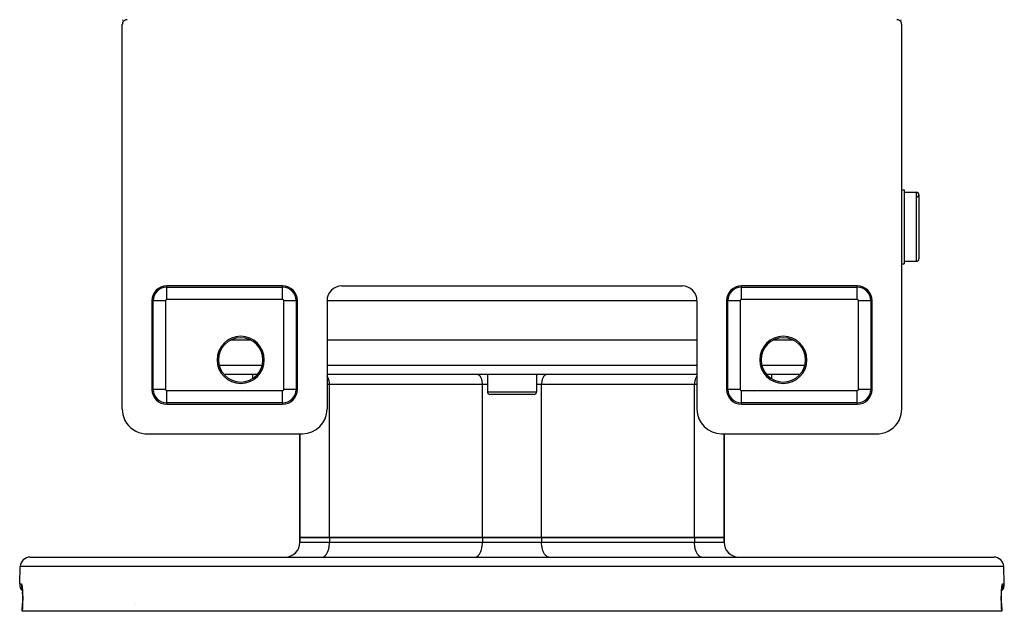
# Model space of a CAD drawing. Extents: x 24 to 1031, y -582 to 196.
# Drawn here: x 312 to 512, y -60 to 60 of the extents above; entities that cross this region are included whole.
import ezdxf

# ---------------------------------------------------------------- set-up
doc = ezdxf.new("R2010")
doc.units = 0
doc.linetypes.add('DASHED', pattern=[11.05, 8.7, -2.35])
doc.layers.get('0').update_dxf_attribs({"linetype": 'CONTINUOUS'})
doc.layers.add('NEVIDI', color=4, linetype='DASHED')

msp = doc.modelspace()

# ---------------------------------------------------------------- linework, layer by layer
at = {"color": 2}
for p, q in [((332.895252, 59.864783), (332.898233, 59.962844)), ((332.898233, 59.962844), (332.899145, 59.995457)), ((333.354095, 59.891594), (333.24548, 59.827555)), ((333.469995, 59.941474), (333.354095, 59.891594)), ((333.591273, 59.976486), (333.469995, 59.941474)), ((333.715809, 59.995946), (333.591273, 59.976486)), ((333.807047, 60), (333.715809, 59.995946)), ((489.897625, 59.995946), (489.806386, 60)), ((490.022161, 59.976486), (489.897625, 59.995946)), ((490.143439, 59.941474), (490.022161, 59.976486)), ((490.259339, 59.891594), (490.143439, 59.941474)), ((490.367954, 59.827555), (490.259339, 59.891594)), ((490.718857, 59.841297), (490.714858, 59.973149)), ((332.810775, 59.09124), (332.806717, 59)), ((332.806717, -19), (332.806717, 59)), ((332.830254, 59.215774), (332.810775, 59.09124)), ((332.865247, 59.336896), (332.830254, 59.215774)), ((332.915108, 59.452704), (332.865247, 59.336896)), ((332.878557, 59.414895), (332.883724, 59.533416)), ((332.883724, 59.533416), (332.884697, 59.559096)), ((332.979246, 59.561422), (332.915108, 59.452704)), ((333.056579, 59.66118), (332.979246, 59.561422)), ((333.145777, 59.750333), (333.056579, 59.66118)), ((333.24548, 59.827555), (333.145777, 59.750333)), ((490.467657, 59.750333), (490.367954, 59.827555)), ((490.556855, 59.66118), (490.467657, 59.750333)), ((490.634188, 59.561422), (490.556855, 59.66118)), ((490.698325, 59.452704), (490.634188, 59.561422)), ((490.748187, 59.336896), (490.698325, 59.452704)), ((490.730049, 59.523661), (490.724965, 59.656854)), ((490.735306, 59.403943), (490.730049, 59.523661)), ((490.737508, 59.3617), (490.733818, 59.433105)), ((490.783179, 59.215774), (490.748187, 59.336896)), ((490.802659, 59.09124), (490.783179, 59.215774)), ((490.806717, 59), (490.802659, 59.09124)), ((490.806717, -19), (490.806717, 59)), ((490.806717, 25.5), (491.306717, 25.5)), ((490.806717, 25.5), (491.306717, 25.5)), ((491.306717, 25.5), (491.306717, 10.5)), ((491.306717, 25), (493.806717, 25)), ((491.306717, 25), (493.806717, 25)), ((494.306717, 24.5), (494.306717, 11.5)), ((490.458896, 10.148063), (490.458011, 10.157107)), ((490.806717, 10.5), (491.306717, 10.5)), ((490.806717, 10.5), (491.306717, 10.5)), ((491.306717, 11), (493.806717, 11)), ((491.306717, 11), (493.806717, 11)), ((365.306717, 6), (341.806717, 6)), ((377.306717, 6), (446.306717, 6)), ((481.806717, 6), (458.306717, 6)), ((338.806717, 3), (338.806717, -15)), ((368.306717, -15), (368.306717, 3)), ((374.306717, 3), (374.306717, -19)), ((449.306717, 3), (449.306717, -19)), ((455.306717, 3), (455.306717, -15)), ((484.806717, -15), (484.806717, 3)), ((358.866142, -5), (354.747292, -5)), ((449.306717, -5), (374.306717, -5)), ((468.866142, -5), (464.747292, -5)), ((360.153161, -12), (353.460273, -12)), ((359.17532, -12), (359.17532, -12.815676)), ((359.17532, -12), (359.17532, -12.815676)), ((449.306717, -12), (374.306717, -12)), ((406.806717, -12), (406.806717, -15.5)), ((406.806717, -12), (406.806717, -15.5)), ((416.806717, -12), (416.806717, -15.5)), ((416.806717, -12), (416.806717, -15.5)), ((470.153161, -12), (463.460273, -12)), ((464.438114, -12), (464.438114, -12.815676)), ((464.438114, -12), (464.438114, -12.815676)), ((416.306717, -16), (407.306717, -16)), ((332.806717, -19), (332.826989, -19.456039)), ((332.826989, -19.456039), (332.924435, -20.079009)), ((341.806717, -18), (365.306717, -18)), ((458.306717, -18), (481.806717, -18)), ((490.688998, -20.079009), (490.786444, -19.456039)), ((490.786444, -19.456039), (490.806717, -19)), ((332.924435, -20.079009), (333.099503, -20.68486)), ((333.099503, -20.68486), (333.34892, -21.264002)), ((333.34892, -21.264002), (333.669317, -21.80704)), ((333.669317, -21.80704), (334.055655, -22.305478)), ((489.557779, -22.305478), (489.944117, -21.80704)), ((489.944117, -21.80704), (490.264514, -21.264002)), ((490.264514, -21.264002), (490.513931, -20.68486)), ((490.513931, -20.68486), (490.688998, -20.079009)), ((334.055655, -22.305478), (334.501751, -22.751432)), ((334.501751, -22.751432), (335.000412, -23.137692)), ((335.000412, -23.137692), (335.543632, -23.457983)), ((335.543632, -23.457983), (336.123059, -23.70735)), ((336.123059, -23.70735), (336.729058, -23.882332)), ((336.729058, -23.882332), (337.352331, -23.979747)), ((486.261103, -23.979747), (486.884376, -23.882332)), ((486.884376, -23.882332), (487.490375, -23.70735)), ((487.490375, -23.70735), (488.069801, -23.457983)), ((488.069801, -23.457983), (488.613022, -23.137692)), ((488.613022, -23.137692), (489.111683, -22.751432)), ((489.111683, -22.751432), (489.557779, -22.305478)), ((337.352331, -23.979747), (337.808369, -24)), ((337.808369, -24), (369.306717, -24)), ((368.806717, -24), (368.806717, -45)), ((368.806717, -45), (368.806717, -24)), ((454.306717, -24), (485.805064, -24)), ((454.806717, -24), (454.806717, -45)), ((454.806717, -45), (454.806717, -24)), ((485.805064, -24), (486.261103, -23.979747)), ((368.806717, -46), (368.806717, -45)), ((368.806717, -45), (374.806717, -45)), ((368.806717, -45), (368.806717, -46)), ((374.806717, -45), (368.806717, -45)), ((374.806717, -45), (405.806717, -45)), ((405.806717, -45), (374.806717, -45)), ((405.806717, -45), (417.806717, -45)), ((417.806717, -45), (405.806717, -45)), ((417.806717, -45), (448.806717, -45)), ((448.806717, -45), (417.806717, -45)), ((448.806717, -45), (454.806717, -45)), ((454.806717, -45), (448.806717, -45)), ((454.806717, -46), (454.806717, -45)), ((454.806717, -45), (454.806717, -46)), ((314.122223, -49), (509.491211, -49)), ((312.001218, -54.430201), (312.123441, -50.930201)), ((312.001218, -54.430201), (312.123441, -50.930201)), ((511.612215, -54.430201), (511.489993, -50.930201)), ((511.612215, -54.430201), (511.489993, -50.930201)), ((312.442576, -55.057413), (312.460084, -55.132545)), ((312.460084, -55.132545), (312.476999, -55.220947)), ((312.468356, -55.189974), (312.473747, -55.203952)), ((312.475692, -55.208994), (312.476387, -55.210796)), ((312.476999, -55.220947), (312.493225, -55.322095)), ((312.488014, -55.243562), (312.489126, -55.247396)), ((312.493225, -55.322095), (312.508726, -55.435943)), ((312.502834, -55.359983), (312.518033, -55.509088)), ((312.508726, -55.435943), (312.52346, -55.562472)), ((312.518033, -55.509088), (312.532068, -55.669818)), ((312.532068, -55.669818), (312.544802, -55.840935)), ((312.544802, -55.840935), (312.556194, -56.022312)), ((511.057033, -56.026023), (511.068486, -55.843086)), ((511.068486, -55.843086), (511.081203, -55.671818)), ((511.081203, -55.671818), (511.095112, -55.512084)), ((511.092894, -55.537552), (511.104364, -55.43869)), ((511.104364, -55.43869), (511.119999, -55.323569)), ((511.119999, -55.323569), (511.136247, -55.222041)), ((511.136247, -55.222041), (511.153054, -55.133941)), ((511.137642, -55.209276), (511.144841, -55.19049)), ((511.153054, -55.133941), (511.170381, -55.059247)), ((312.556194, -56.022312), (312.566178, -56.21401)), ((312.566436, -56.219547), (312.556401, -56.026023)), ((312.566178, -56.21401), (312.574684, -56.416146)), ((312.574859, -56.420796), (312.566436, -56.219547)), ((312.574684, -56.416146), (312.581555, -56.626726)), ((312.581555, -56.626726), (312.586676, -56.843302)), ((312.588974, -57.767589), (312.584797, -58.008791)), ((312.586676, -56.843302), (312.590023, -57.065756)), ((312.591229, -57.528339), (312.588974, -57.767589)), ((312.590023, -57.065756), (312.591559, -57.29408)), ((312.591559, -57.29408), (312.591229, -57.528339)), ((511.021859, -57.300349), (511.02337, -57.06966)), ((511.022238, -57.534345), (511.021859, -57.300349)), ((511.024505, -57.770953), (511.022238, -57.534345)), ((511.02337, -57.06966), (511.026709, -56.845799)), ((511.028666, -58.010159), (511.024505, -57.770953)), ((511.026709, -56.845799), (511.031795, -56.629544)), ((511.031795, -56.629544), (511.038575, -56.420796)), ((511.038575, -56.420796), (511.046998, -56.219547)), ((511.046998, -56.219547), (511.057033, -56.026023)), ((312.519002, -60), (312.573586, -58.430371)), ((312.578684, -58.251751), (312.572983, -58.430452)), ((312.584797, -58.008791), (312.578684, -58.251751)), ((511.034757, -58.251997), (511.028666, -58.010159)), ((511.040458, -58.430452), (511.034757, -58.251997)), ((511.039857, -58.43037), (511.094309, -60)), ((312.532774, -60), (312.519002, -60)), ((511.08066, -60), (312.532774, -60)), ((511.094309, -60), (511.08066, -60))]:
    msp.add_line(p, q, dxfattribs=at)
for centre, radius, start, end in [((493.806717, 24.5), 0.5, 0, 90), ((493.806717, 24.5), 0.5, 272.202598, 90), ((493.806717, 11.5), 0.5, 270, 360), ((341.806717, 3), 3, 90, 180), ((365.306717, 3), 3, 0, 90), ((377.306717, 3), 3, 90, 180), ((446.306717, 3), 3, 0, 90), ((458.306717, 3), 3, 90, 180), ((481.806717, 3), 3, 0, 90), ((356.806717, -9), 4.779366, 90, 270), ((356.806717, -9), 4.5, 90, 270), ((356.806717, -9), 4.779366, 270, 90), ((356.806717, -9), 4.5, 270, 90), ((466.806717, -9), 4.779366, 90, 270), ((466.806717, -9), 4.5, 90, 270), ((466.806717, -9), 4.779366, 270, 90), ((466.806717, -9), 4.5, 270, 90), ((341.806717, -15), 3, 180, 270), ((365.306717, -15), 3, 270, 360), ((407.306717, -15.5), 0.5, 180, 270), ((416.306717, -15.5), 0.5, 270, 360), ((458.306717, -15), 3, 180, 270), ((481.806717, -15), 3, 270, 360), ((369.306717, -19), 5, 270, 360), ((454.306717, -19), 5, 180, 270), ((365.806717, -46), 3, 270, 360), ((457.806717, -46), 3, 180, 270), ((314.122223, -51), 2, 90, 178.000002), ((509.491211, -51), 2, 1.999998, 90), ((314, -54.5), 2, 178.000002, 223.377182), ((509.613434, -54.5), 2, 316.622597, 1.999998)]:
    msp.add_arc(centre, radius, start, end, dxfattribs=at)
at = {"layer": 'NEVIDI', "color": 7, "linetype": 'CONTINUOUS'}
for p, q in [((493.806717, 11), (493.806717, 25)), ((341.806717, 5.735047), (341.806717, 6)), ((365.306717, 5.735047), (365.306717, 6)), ((458.306717, 5.735047), (458.306717, 6)), ((481.806717, 5.735047), (481.806717, 6)), ((341.806717, 5.735047), (365.306717, 5.735047)), ((341.806717, 3.23657), (341.806717, 5.735047)), ((365.306717, 3.23657), (365.306717, 5.735047)), ((458.306717, 5.735047), (481.806717, 5.735047)), ((458.306717, 3.23657), (458.306717, 5.735047)), ((481.806717, 3.23657), (481.806717, 5.735047)), ((339.071669, 3), (338.806717, 3)), ((339.071669, -15), (339.071669, 3)), ((341.570147, 3), (339.071669, 3)), ((341.570147, 3), (341.570147, -15)), ((365.306717, 3.23657), (341.806717, 3.23657)), ((365.543287, -15), (365.543287, 3)), ((368.041764, 3), (365.543287, 3)), ((368.041764, 3), (368.041764, -15)), ((368.041764, 3), (368.306717, 3)), ((449.306717, 3), (374.305727, 3)), ((455.571669, 3), (455.306717, 3)), ((455.571669, -15), (455.571669, 3)), ((458.070147, 3), (455.571669, 3)), ((458.070147, 3), (458.070147, -15)), ((481.806717, 3.23657), (458.306717, 3.23657)), ((484.541764, 3), (482.043287, 3)), ((482.043287, -15), (482.043287, 3)), ((484.541764, 3), (484.806717, 3)), ((484.541764, 3), (484.541764, -15)), ((352.444663, -10.069799), (361.168771, -10.069799)), ((374.306717, -10.069799), (449.306717, -10.069799)), ((462.444663, -10.069799), (471.168771, -10.069799)), ((374.368147, -12.344951), (374.306717, -12.27023)), ((374.396665, -12.385117), (374.368147, -12.344951)), ((374.4678, -12.499374), (374.396665, -12.385117)), ((374.499448, -12.557608), (374.4678, -12.499374)), ((374.55703, -12.677834), (374.499448, -12.557608)), ((374.589761, -12.756067), (374.55703, -12.677834)), ((374.634241, -12.877141), (374.589761, -12.756067)), ((374.665976, -12.97692), (374.634241, -12.877141)), ((374.698329, -13.094399), (374.665976, -12.97692)), ((374.726678, -13.215978), (374.698329, -13.094399)), ((374.748235, -13.326073), (374.726678, -13.215978)), ((374.770873, -13.469331), (374.748235, -13.326073)), ((374.783157, -13.568426), (374.770873, -13.469331)), ((374.797716, -13.732256), (374.783157, -13.568426)), ((374.802555, -13.817719), (374.797716, -13.732256)), ((374.806717, -14), (374.802555, -13.817719)), ((404.897857, -12.008324), (404.806717, -12)), ((404.900596, -12.008833), (404.897857, -12.008324)), ((405.022452, -12.047096), (404.900596, -12.008833)), ((405.032942, -12.05185), (405.022452, -12.047096)), ((405.14368, -12.116965), (405.032942, -12.05185)), ((405.161277, -12.129933), (405.14368, -12.116965)), ((405.259542, -12.216801), (405.161277, -12.129933)), ((405.28326, -12.241698), (405.259542, -12.216801)), ((405.368147, -12.344951), (405.28326, -12.241698)), ((405.396665, -12.385117), (405.368147, -12.344951)), ((405.4678, -12.499374), (405.396665, -12.385117)), ((405.499448, -12.557608), (405.4678, -12.499374)), ((405.55703, -12.677834), (405.499448, -12.557608)), ((405.589761, -12.756067), (405.55703, -12.677834)), ((405.634241, -12.877141), (405.589761, -12.756067)), ((405.665976, -12.97692), (405.634241, -12.877141)), ((405.698329, -13.094399), (405.665976, -12.97692)), ((405.726678, -13.215978), (405.698329, -13.094399)), ((405.748235, -13.326073), (405.726678, -13.215978)), ((405.770873, -13.469331), (405.748235, -13.326073)), ((405.783157, -13.568426), (405.770873, -13.469331)), ((405.797716, -13.732256), (405.783157, -13.568426)), ((405.802555, -13.817719), (405.797716, -13.732256)), ((405.806717, -14), (405.802555, -13.817719)), ((417.810879, -13.817719), (417.806717, -14)), ((417.815718, -13.732259), (417.810879, -13.817719)), ((417.830277, -13.568424), (417.815718, -13.732259)), ((417.84256, -13.469331), (417.830277, -13.568424)), ((417.865199, -13.326073), (417.84256, -13.469331)), ((417.886757, -13.215973), (417.865199, -13.326073)), ((417.915109, -13.094384), (417.886757, -13.215973)), ((417.947458, -12.97692), (417.915109, -13.094384)), ((417.979192, -12.877141), (417.947458, -12.97692)), ((418.023673, -12.756067), (417.979192, -12.877141)), ((418.056404, -12.677834), (418.023673, -12.756067)), ((418.113999, -12.557582), (418.056404, -12.677834)), ((418.145585, -12.49946), (418.113999, -12.557582)), ((418.216769, -12.385117), (418.145585, -12.49946)), ((418.245287, -12.344951), (418.216769, -12.385117)), ((418.330141, -12.241733), (418.245287, -12.344951)), ((418.353909, -12.216784), (418.330141, -12.241733)), ((418.452157, -12.129933), (418.353909, -12.216784)), ((418.469753, -12.116965), (418.452157, -12.129933)), ((418.580462, -12.051864), (418.469753, -12.116965)), ((418.590929, -12.04712), (418.580462, -12.051864)), ((418.712838, -12.008833), (418.590929, -12.04712)), ((418.715576, -12.008324), (418.712838, -12.008833)), ((418.806717, -12), (418.715576, -12.008324)), ((448.810879, -13.817719), (448.806717, -14)), ((448.815718, -13.732259), (448.810879, -13.817719)), ((448.830277, -13.568424), (448.815718, -13.732259)), ((448.84256, -13.469331), (448.830277, -13.568424)), ((448.865199, -13.326073), (448.84256, -13.469331)), ((448.886757, -13.215973), (448.865199, -13.326073)), ((448.915109, -13.094384), (448.886757, -13.215973)), ((448.947458, -12.97692), (448.915109, -13.094384)), ((448.979192, -12.877141), (448.947458, -12.97692)), ((449.023673, -12.756067), (448.979192, -12.877141)), ((449.056404, -12.677834), (449.023673, -12.756067)), ((449.113999, -12.557582), (449.056404, -12.677834)), ((449.145585, -12.49946), (449.113999, -12.557582)), ((449.216769, -12.385117), (449.145585, -12.49946)), ((449.245287, -12.344951), (449.216769, -12.385117)), ((449.306717, -12.270227), (449.245287, -12.344951)), ((339.071669, -15), (338.806717, -15)), ((341.570147, -15), (339.071669, -15)), ((341.806717, -17.735047), (341.806717, -15.23657)), ((341.806717, -15.23657), (365.306717, -15.23657)), ((365.306717, -17.735047), (365.306717, -15.23657)), ((368.041764, -15), (365.543287, -15)), ((368.041764, -15), (368.306717, -15)), ((374.806717, -14), (374.306717, -14)), ((405.806717, -14), (374.806717, -14)), ((374.806717, -45), (374.806717, -14)), ((406.806717, -14), (405.806717, -14)), ((405.806717, -45), (405.806717, -14)), ((406.806717, -15.5), (416.806717, -15.5)), ((417.806717, -14), (416.806717, -14)), ((448.806717, -14), (417.806717, -14)), ((417.806717, -45), (417.806717, -14)), ((449.306717, -14), (448.806717, -14)), ((448.806717, -45), (448.806717, -14)), ((455.571669, -15), (455.306717, -15)), ((458.070147, -15), (455.571669, -15)), ((458.306717, -17.735047), (458.306717, -15.23657)), ((458.306717, -15.23657), (481.806717, -15.23657)), ((460.950408, -15.5), (460.983152, -15.5)), ((481.806717, -17.735047), (481.806717, -15.23657)), ((484.541764, -15), (482.043287, -15)), ((484.541764, -15), (484.806717, -15)), ((341.806717, -17.735047), (341.806717, -18)), ((365.306717, -17.735047), (341.806717, -17.735047)), ((365.306717, -17.735047), (365.306717, -18)), ((458.306717, -17.735047), (458.306717, -18)), ((481.806717, -17.735047), (458.306717, -17.735047)), ((481.806717, -17.735047), (481.806717, -18)), ((374.806717, -45), (374.806717, -46)), ((405.806717, -45), (405.806717, -46)), ((417.806717, -45), (417.806717, -46)), ((448.806717, -45), (448.806717, -46)), ((368.806717, -46), (374.806717, -46)), ((374.432165, -47.983298), (374.481278, -47.865912)), ((374.481278, -47.865912), (374.548023, -47.684232)), ((374.548023, -47.684232), (374.595577, -47.534717)), ((374.595577, -47.534717), (374.644136, -47.358397)), ((374.644136, -47.358397), (374.686679, -47.175935)), ((374.686679, -47.175935), (374.718986, -47.010934)), ((374.718986, -47.010934), (374.752952, -46.795997)), ((374.752952, -46.795997), (374.771386, -46.647287)), ((374.771386, -46.647287), (374.793223, -46.401496)), ((374.793223, -46.401496), (374.80047, -46.273509)), ((374.80047, -46.273509), (374.806717, -46)), ((374.806717, -46), (405.806717, -46)), ((405.432165, -47.983298), (405.481278, -47.865912)), ((405.481278, -47.865912), (405.548023, -47.684232)), ((405.548023, -47.684232), (405.595577, -47.534717)), ((405.595577, -47.534717), (405.644136, -47.358397)), ((405.644136, -47.358397), (405.686679, -47.175935)), ((405.686679, -47.175935), (405.718986, -47.010934)), ((405.718986, -47.010934), (405.752952, -46.795997)), ((405.752952, -46.795997), (405.771386, -46.647287)), ((405.771386, -46.647287), (405.793223, -46.401496)), ((405.793223, -46.401496), (405.80047, -46.273509)), ((405.80047, -46.273509), (405.806717, -46)), ((405.806717, -46), (417.806717, -46)), ((417.812964, -46.273509), (417.806717, -46)), ((417.806717, -46), (448.806717, -46)), ((417.820211, -46.401496), (417.812964, -46.273509)), ((417.842048, -46.647287), (417.820211, -46.401496)), ((417.860481, -46.795997), (417.842048, -46.647287)), ((417.894448, -47.010934), (417.860481, -46.795997)), ((417.926755, -47.175935), (417.894448, -47.010934)), ((417.969298, -47.358397), (417.926755, -47.175935)), ((418.017857, -47.534717), (417.969298, -47.358397)), ((418.065411, -47.684232), (418.017857, -47.534717)), ((418.132156, -47.865912), (418.065411, -47.684232)), ((418.181269, -47.983298), (418.132156, -47.865912)), ((448.812964, -46.273509), (448.806717, -46)), ((448.806717, -46), (454.806717, -46)), ((448.82021, -46.40149), (448.812964, -46.273509)), ((448.842048, -46.647285), (448.82021, -46.40149)), ((448.86048, -46.795989), (448.842048, -46.647285)), ((448.894432, -47.010846), (448.86048, -46.795989)), ((448.926753, -47.175923), (448.894432, -47.010846)), ((448.9693, -47.358404), (448.926753, -47.175923)), ((449.017857, -47.534717), (448.9693, -47.358404)), ((449.065411, -47.684232), (449.017857, -47.534717)), ((449.132156, -47.865912), (449.065411, -47.684232)), ((449.181269, -47.983298), (449.132156, -47.865912)), ((373.306717, -49), (373.443505, -48.9875)), ((373.443505, -48.9875), (373.447491, -48.986759)), ((373.447491, -48.986759), (373.630359, -48.929338)), ((373.630359, -48.929338), (373.646084, -48.922212)), ((373.646084, -48.922212), (373.81214, -48.824569)), ((373.81214, -48.824569), (373.83866, -48.805021)), ((373.83866, -48.805021), (373.985936, -48.674817)), ((373.985936, -48.674817), (374.021598, -48.637381)), ((374.021598, -48.637381), (374.148833, -48.482612)), ((374.148833, -48.482612), (374.191647, -48.422311)), ((374.191647, -48.422311), (374.298375, -48.25088)), ((374.298375, -48.25088), (374.345776, -48.163661)), ((374.345776, -48.163661), (374.432165, -47.983298)), ((404.306717, -49), (404.443505, -48.9875)), ((404.443505, -48.9875), (404.447491, -48.986759)), ((404.447491, -48.986759), (404.630359, -48.929338)), ((404.630359, -48.929338), (404.646084, -48.922212)), ((404.646084, -48.922212), (404.81214, -48.824569)), ((404.81214, -48.824569), (404.83866, -48.805021)), ((404.83866, -48.805021), (404.985936, -48.674817)), ((404.985936, -48.674817), (405.021598, -48.637381)), ((405.021598, -48.637381), (405.148833, -48.482612)), ((405.148833, -48.482612), (405.191647, -48.422311)), ((405.191647, -48.422311), (405.298375, -48.25088)), ((405.298375, -48.25088), (405.345776, -48.163661)), ((405.345776, -48.163661), (405.432165, -47.983298)), ((418.267658, -48.163661), (418.181269, -47.983298)), ((418.315059, -48.25088), (418.267658, -48.163661)), ((418.421786, -48.422311), (418.315059, -48.25088)), ((418.464601, -48.482612), (418.421786, -48.422311)), ((418.591836, -48.637381), (418.464601, -48.482612)), ((418.627498, -48.674817), (418.591836, -48.637381)), ((418.774774, -48.805021), (418.627498, -48.674817)), ((418.801294, -48.824569), (418.774774, -48.805021)), ((418.96735, -48.922212), (418.801294, -48.824569)), ((418.983074, -48.929338), (418.96735, -48.922212)), ((419.165943, -48.986759), (418.983074, -48.929338)), ((419.169929, -48.9875), (419.165943, -48.986759)), ((419.306717, -49), (419.169929, -48.9875)), ((449.267643, -48.163632), (449.181269, -47.983298)), ((449.315068, -48.250896), (449.267643, -48.163632)), ((449.421786, -48.422311), (449.315068, -48.250896)), ((449.464601, -48.482612), (449.421786, -48.422311)), ((449.591858, -48.637406), (449.464601, -48.482612)), ((449.627515, -48.674834), (449.591858, -48.637406)), ((449.774774, -48.805021), (449.627515, -48.674834)), ((449.801294, -48.824569), (449.774774, -48.805021)), ((449.96735, -48.922212), (449.801294, -48.824569)), ((449.983074, -48.929338), (449.96735, -48.922212)), ((450.165978, -48.986766), (449.983074, -48.929338)), ((450.169963, -48.987506), (450.165978, -48.986766)), ((450.306717, -49), (450.169963, -48.987506)), ((511.489993, -50.930201), (312.123441, -50.930201)), ((312.001218, -54.430201), (312.318176, -54.430201)), ((312.318176, -54.430201), (312.316965, -54.500011)), ((312.316965, -54.500011), (312.318538, -54.579323)), ((312.318176, -54.430201), (312.3306, -54.433102)), ((312.318538, -54.579323), (312.322377, -54.647198)), ((312.322377, -54.647198), (312.333068, -54.753679)), ((312.3306, -54.433102), (312.33354, -54.434634)), ((312.333068, -54.753679), (312.344358, -54.830421)), ((312.33354, -54.434634), (312.351533, -54.451085)), ((312.344358, -54.830421), (312.356647, -54.897049)), ((312.351533, -54.451085), (312.354458, -54.454911)), ((312.354458, -54.454911), (312.372342, -54.485363)), ((312.356647, -54.897049), (312.381106, -55.003209)), ((312.372342, -54.485363), (312.375244, -54.491452)), ((312.375244, -54.491452), (312.393006, -54.535744)), ((312.381106, -55.003209), (312.401414, -55.075915)), ((312.393006, -54.535744), (312.395886, -54.544079)), ((312.395886, -54.544079), (312.413504, -54.602273)), ((312.401414, -55.075915), (312.42205, -55.140752)), ((312.413504, -54.602273), (312.416358, -54.612889)), ((312.416358, -54.612889), (312.433768, -54.685137)), ((312.42205, -55.140752), (312.4603, -55.244647)), ((312.433768, -54.685137), (312.436565, -54.697969)), ((312.436565, -54.697969), (312.45345, -54.783113)), ((312.45345, -54.783113), (312.456154, -54.798014)), ((312.456154, -54.798014), (312.472423, -54.895606)), ((312.4603, -55.244647), (312.488911, -55.312534)), ((312.472423, -54.895606), (312.475012, -54.912461)), ((312.475012, -54.912461), (312.490618, -55.022453)), ((312.488911, -55.312534), (312.493205, -55.321795)), ((312.490618, -55.022453), (312.493095, -55.041313)), ((312.493095, -55.041313), (312.507979, -55.163571)), ((312.507979, -55.163571), (312.510335, -55.184431)), ((312.510335, -55.184431), (312.524428, -55.319004)), ((312.524428, -55.319004), (312.526666, -55.342051)), ((312.526666, -55.342051), (312.539747, -55.487518)), ((312.539747, -55.487518), (312.541778, -55.51193)), ((312.541778, -55.51193), (312.553685, -55.666856)), ((312.553685, -55.666856), (312.555521, -55.692771)), ((312.555521, -55.692771), (312.566208, -55.857077)), ((312.566208, -55.857077), (312.567839, -55.884504)), ((312.567839, -55.884504), (312.577242, -56.058218)), ((511.043746, -55.91684), (511.045375, -55.888625)), ((511.045375, -55.888625), (511.055946, -55.721391)), ((511.055946, -55.721391), (511.05777, -55.694933)), ((511.05777, -55.694933), (511.069491, -55.53843)), ((511.069491, -55.53843), (511.071482, -55.513904)), ((511.071482, -55.513904), (511.084285, -55.367972)), ((511.084285, -55.367972), (511.086444, -55.34518)), ((511.086444, -55.34518), (511.1003, -55.209626)), ((511.1003, -55.209626), (511.102633, -55.188475)), ((511.102633, -55.188475), (511.11749, -55.063509)), ((511.11749, -55.063509), (511.119966, -55.0442)), ((511.119966, -55.0442), (511.135589, -54.931425)), ((511.153134, -55.244647), (511.120544, -55.318455)), ((511.135589, -54.931425), (511.138175, -54.914178)), ((511.138175, -54.914178), (511.154382, -54.814443)), ((511.168599, -55.204744), (511.153134, -55.244647)), ((511.154382, -54.814443), (511.157056, -54.799305)), ((511.157056, -54.799305), (511.173779, -54.712539)), ((511.191384, -55.140751), (511.168599, -55.204744)), ((511.173779, -54.712539), (511.176526, -54.699541)), ((511.176526, -54.699541), (511.193708, -54.625804)), ((511.232339, -55.003168), (511.191384, -55.140751)), ((511.193708, -54.625804), (511.196526, -54.614919)), ((511.196526, -54.614919), (511.214108, -54.554414)), ((511.214108, -54.554414), (511.217013, -54.545621)), ((511.217013, -54.545621), (511.234928, -54.498675)), ((511.242166, -54.963595), (511.232339, -55.003168)), ((511.234928, -54.498675), (511.237875, -54.492131)), ((511.237875, -54.492131), (511.255911, -54.459269)), ((511.256788, -54.897047), (511.242166, -54.963595)), ((511.255911, -54.459269), (511.25886, -54.455069)), ((511.280358, -54.753748), (511.256788, -54.897047)), ((511.25886, -54.455069), (511.276935, -54.436498)), ((511.276935, -54.436498), (511.279862, -54.434648)), ((511.279862, -54.434648), (511.295257, -54.430201)), ((511.284939, -54.714764), (511.280358, -54.753748)), ((511.291057, -54.647195), (511.284939, -54.714764)), ((511.296469, -54.500092), (511.291057, -54.647195)), ((511.295257, -54.430201), (511.612215, -54.430201)), ((511.295258, -54.430201), (511.296127, -54.462847)), ((511.296127, -54.462847), (511.296469, -54.500092)), ((312.577242, -56.058218), (312.57866, -56.087169)), ((312.57866, -56.087169), (312.586715, -56.27037)), ((312.586715, -56.27037), (312.587909, -56.300882)), ((312.587909, -56.300882), (312.594478, -56.491998)), ((312.594478, -56.491998), (312.595415, -56.523516)), ((312.595415, -56.523516), (312.600376, -56.720069)), ((312.600376, -56.720069), (312.601051, -56.752488)), ((312.604109, -57.729626), (312.600501, -57.948826)), ((312.601051, -56.752488), (312.604383, -56.954453)), ((312.604552, -57.694062), (312.604109, -57.729626)), ((312.604383, -56.954453), (312.604791, -56.987736)), ((312.606381, -57.476707), (312.604552, -57.694062)), ((312.604791, -56.987736), (312.606455, -57.194916)), ((312.606533, -57.441623), (312.606381, -57.476707)), ((312.606455, -57.194916), (312.606587, -57.229059)), ((312.606587, -57.229059), (312.606533, -57.441623)), ((511.00675, -57.27013), (511.006836, -57.235545)), ((511.007091, -57.483303), (511.00675, -57.27013)), ((511.006836, -57.235545), (511.008229, -57.025898)), ((511.007289, -57.518279), (511.007091, -57.483303)), ((511.009371, -57.733276), (511.007289, -57.518279)), ((511.008229, -57.025898), (511.008596, -56.992137)), ((511.008596, -56.992137), (511.011687, -56.787812)), ((511.009854, -57.768609), (511.009371, -57.733276)), ((511.013695, -57.986119), (511.009854, -57.768609)), ((511.011687, -56.787812), (511.012321, -56.75524)), ((511.012321, -56.75524), (511.017024, -56.5581)), ((511.017024, -56.5581), (511.017921, -56.52645)), ((511.017921, -56.52645), (511.02419, -56.336091)), ((511.02419, -56.336091), (511.025329, -56.305793)), ((511.025329, -56.305793), (511.03311, -56.122326)), ((511.03311, -56.122326), (511.034499, -56.093008)), ((511.034499, -56.093008), (511.043746, -55.91684)), ((312.560053, -59.215101), (312.532774, -60)), ((312.587332, -58.430201), (312.560053, -59.215101)), ((312.5837, -58.43019), (312.573586, -58.430371)), ((312.587332, -58.430205), (312.5837, -58.43019)), ((312.59335, -58.24136), (312.587332, -58.430205)), ((312.594375, -58.205264), (312.59335, -58.24136)), ((312.599768, -57.98465), (312.594375, -58.205264)), ((312.600501, -57.948826), (312.599768, -57.98465)), ((335.535356, -58.505267), (335.536298, -58.505943)), ((511.014461, -58.021545), (511.013695, -57.986119)), ((511.020091, -58.241631), (511.014461, -58.021545)), ((511.021156, -58.277707), (511.020091, -58.241631)), ((511.026102, -58.430201), (511.021156, -58.277707)), ((511.053381, -59.215101), (511.026102, -58.430201)), ((511.026102, -58.430201), (511.03845, -58.430287)), ((511.03845, -58.430287), (511.039857, -58.43037)), ((511.08066, -60), (511.053381, -59.215101))]:
    msp.add_line(p, q, dxfattribs=at)
for centre, radius, start, end in [((341.806717, 3), 2.735047, 90, 180), ((365.306717, 3), 2.735047, 0, 90), ((458.306717, 3), 2.735047, 90, 180), ((481.806717, 3), 2.735047, 0, 90), ((341.806717, 3), 0.23657, 90, 180), ((365.306717, 3), 0.23657, 0, 90), ((458.306717, 3), 0.23657, 90, 180), ((481.806717, 3), 0.23657, 0, 90), ((341.806717, -15), 2.735047, 180, 270), ((341.806717, -15), 0.23657, 180, 270), ((365.306717, -15), 2.735047, 270, 360), ((365.306717, -15), 0.23657, 270, 360), ((458.306717, -15), 2.735047, 180, 270), ((458.306717, -15), 0.23657, 180, 270), ((481.806717, -15), 2.735047, 270, 360), ((481.806717, -15), 0.23657, 270, 360)]:
    msp.add_arc(centre, radius, start, end, dxfattribs=at)

doc.saveas('drawing.dxf')
